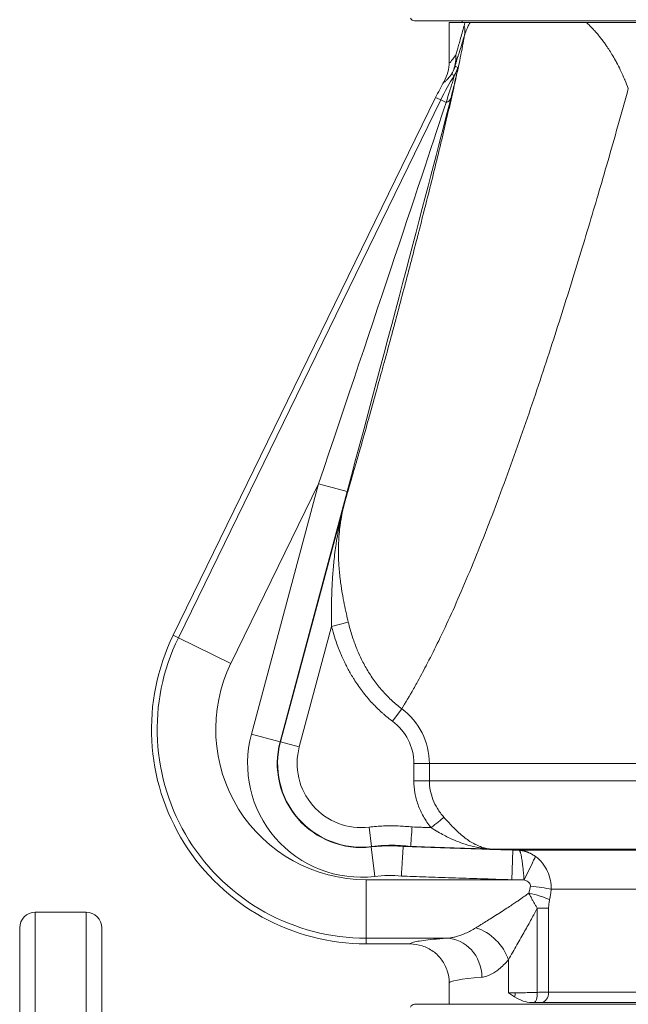
# Model space of a CAD drawing. Units: inches. Extents: x 15 to 220, y -56 to 272.
# Drawn here: x 63 to 67, y 27 to 33 of the extents above; entities that cross this region are included whole.
import ezdxf

# ---------------------------------------------------------------- set-up
doc = ezdxf.new("R2010")
doc.units = ezdxf.units.IN
doc.header["$MEASUREMENT"] = 0

# ---------------------------------------------------------------- blocks, each defined once
blk = doc.blocks.new('4_INCH_FCA2_FRONT')
at = {"color": 0, "linetype": 'Continuous', "lineweight": 0, "extrusion": (0, 1, -2.22045e-16)}
for p, q in [((0, 12.0725), (-2.4716, 12.0725)), ((-2.1487, 12.0625), (-2.25, 12.0625)), ((-2.25, 11.8083), (-2.25, 12.0625)), ((-2.167, 12.0725), (-2.167, 12.0625)), ((-2.2176, 11.7222), (-2.235, 11.73)), ((-4.0171, 8.137), (-2.3368, 11.5822)), ((-2.304, 11.5662), (-3.9843, 8.121)), ((-2.304, 11.5662), (-2.3368, 11.5822)), ((-2.2701, 11.5496), (-2.304, 11.5662)), ((-2.7642, 10.0648), (-2.7642, 10.0648)), ((-3.0869, 9.1061), (-3.6475, 7.9567)), ((-3.5163, 7.5035), (-3.0869, 9.1061)), ((-2.9034, 9.057), (-3.0869, 9.1061)), ((-3.3329, 7.4543), (-2.9034, 9.057)), ((-2.9212, 8.9813), (-3.3305, 7.4537)), ((-3.0032, 8.1926), (-2.8961, 8.2205)), ((-3.9843, 8.121), (-4.0171, 8.137)), ((-3.0032, 8.1926), (-3.2098, 7.4213)), ((-3.9843, 8.121), (-3.6475, 7.9567)), ((-2.6128, 7.5858), (-2.554, 7.6655)), ((-3.3329, 7.4543), (-3.5163, 7.5035)), ((-3.3305, 7.4537), (-3.3329, 7.4543)), ((-3.3305, 7.4537), (-3.2098, 7.4213)), ((-2.4762, 7.315), (-2.4762, 7.204)), ((-2.4762, 7.315), (-2.3772, 7.315)), ((-2.3772, 7.315), (2.7307, 7.315)), ((-2.3772, 7.315), (-2.3772, 7.204)), ((-2.4762, 7.204), (-2.3772, 7.204)), ((-2.3772, 7.204), (2.7723, 7.204)), ((-2.7471, 6.7833), (-2.7625, 6.9073)), ((-2.2097, 6.8208), (-2.2097, 6.8208)), ((-2.7496, 6.7805), (-2.7272, 6.592)), ((-2.5427, 6.7838), (-2.4995, 6.7838)), ((-1.9756, 6.7664), (2.5802, 6.7664)), ((-1.849, 6.5705), (-1.8431, 6.7603)), ((2.4047, 6.7591), (-1.803, 6.7591)), ((-2.7812, 6.5705), (-1.849, 6.5705)), ((-2.7812, 6.1957), (-2.7812, 6.5705)), ((-1.849, 6.5705), (-1.7703, 6.5689)), ((-0.6413, 6.5093), (-1.5974, 6.5093)), ((-1.6866, 5.8491), (-1.6866, 6.3889)), ((-1.6136, 5.8499), (-1.6136, 6.3889)), ((-4.9, 6.3625), (-4.9, 3.8625)), ((-4.575, 6.3625), (-4.9, 6.3625)), ((-4.575, 6.3625), (-4.575, 1.3625)), ((-5, 6.2625), (-5, 3.8625)), ((-4.475, 6.2625), (-4.475, 1.4625)), ((-2.7812, 6.1957), (-2.2674, 6.1957)), ((-2.7812, 6.1957), (-2.7812, 6.1593)), ((-2.5, 6.1593), (-2.7812, 6.1593)), ((-1.871, 6.0578), (-1.871, 5.8454)), ((-2.25, 5.9091), (-2.25, 5.7725)), ((-0.493, 5.8499), (-1.6136, 5.8499)), ((-2.4716, 5.7725), (0, 5.7725)), ((-1.7235, 5.7838), (-0.4817, 5.7838)), ((-0.5081, 5.785), (-1.6595, 5.785))]:
    blk.add_line(p, q, dxfattribs=at)
at = {"color": 0, "linetype": 'Continuous', "lineweight": 0, "extrusion": (0, -2.22045e-16, -1)}
for centre, radius, start, end in [((2.4716, 12.1025), 0.03, 270.00001, 335.43623), ((0.7639, 10.815), 1.75, 26, 29.76017), ((2.7812, 7.5343), 1.375, 270, 26), ((2.813, 7.315), 0.4358, 126.46631, 180), ((2.813, 7.315), 0.3367, 126.46624, 180), ((2.813, 7.315), 0.7281, 263.23608, 15), ((2.813, 7.315), 0.5382, 263.236, 15), ((4.9, 6.2625), 0.1, 0, 90), ((4.575, 6.2625), 0.1, 90, 180), ((2.4716, 5.7425), 0.03, 24.52172, 89.99999)]:
    blk.add_arc(centre, radius, start, end, dxfattribs=at)
at = {"color": 0, "linetype": 'Continuous', "lineweight": 0}
for centre, radius, start, end in [((-0.7639, 10.815), 1.7135, 148.03465, 154), ((-2.7812, 7.5343), 1.3385, 154, 270), ((-2.7812, 7.5343), 0.9638, 154, 270), ((-2.813, 7.315), 0.5358, 165, 277.06426), ((-2.813, 7.315), 0.4108, 165, 277.0643)]:
    blk.add_arc(centre, radius, start, end, dxfattribs=at)
at = {"color": 0, "linetype": 'Continuous', "lineweight": 0, "extrusion": (1.2326e-32, -2.22045e-16, -1)}
blk.add_ellipse((-2.148, 12.0495), major_axis=(-0.0158, -0.0553), ratio=0.07514, start_param=1.426401, end_param=1.787084, dxfattribs=at)
at = {"color": 0, "linetype": 'Continuous', "lineweight": 0}
for centre, major_axis, ratio, start_param, end_param in [((-2.3938, 12.0427), (0.2392, -0.0728), 0.695305, 0.048578, 0.41279), ((-2.5002, 11.8086), (-0.0616, 0.2432), 0.997466, -2.339442, -1.819365), ((-2.3962, 11.8303), (0.0756, 0.1743), 0.999377, -1.718003, -1.423572), ((-3.1322, 9.0133), (-0.9381, -2.7783), 0.004509, 1.605743, 2.722666), ((-2.9488, 8.9641), (-0.7675, -2.8617), 0.006655, 1.605057, 2.721939), ((-2.3662, 6.9042), (0.0972, 0.0785), 0.000027, -1.570787, -0.559746), ((-2.7417, 6.7837), (-0.00818, -0.00492), 0.300649, -1.042389, -0.496177), ((-1.7703, 6.5681), (0.0782, 0.1621), 0.001879, 0.370541, 1.566896), ((-2.6291, 5.83), (-0.7902, 0.0369), 0.970281, -1.617671, -1.401158), ((-1.7302, 6.5093), (-0.1791, 0.0181), 0.109694, -2.395107, -1.55971), ((-1.7406, 6.4431), (-0.1761, 0.0375), 0.224793, -2.383246, -1.523044), ((-2.0789, 6.0578), (-0.1805, 0.173), 0.719455, -2.214744, -0.967161), ((-2.2674, 5.9459), (-0.0187, 0.2493), 0.906506, -1.63883, -0.083076), ((-1.5601, 5.8641), (0.374, 0.0155), 0.027643, -2.553326, -2.368524), ((-1.874, 5.8458), (-0.0007, 0.065), 0.715532, -1.989416, -1.578792), ((-1.7087, 5.8491), (0.0018, -0.065), 0.339724, 0.036139, 1.561416), ((-1.662, 5.8499), (0, -0.065), 0.745315, 0.05236, 1.570796), ((-1.7147, 5.784), (-0.019, -0.0005), 0.001417, 1.089161, 2.039479)]:
    blk.add_ellipse(centre, major_axis=major_axis, ratio=ratio, start_param=start_param, end_param=end_param, dxfattribs=at)
at = {"color": 0, "linetype": 'Continuous', "lineweight": 0, "extrusion": (0, -2.22045e-16, -1)}
for centre, major_axis, ratio, start_param, end_param in [((-2.3787, 11.8227), (-0.0757, -0.1743), 0.999377, -1.718756, -1.42284), ((-1.7477, 6.3889), (-0.18, 0), 0.000018, -2.411988, -1.917719), ((0, 5.9091), (-2.25, 0), 0.038801, 0, 0.434796)]:
    blk.add_ellipse(centre, major_axis=major_axis, ratio=ratio, start_param=start_param, end_param=end_param, dxfattribs=at)
at = {"color": 0, "linetype": 'Continuous', "lineweight": 0, "extrusion": (-1.2326e-32, -2.22045e-16, -1)}
blk.add_ellipse((-2.4235, 11.6245), major_axis=(0.1842, -0.0465), ratio=0.387683, start_param=0.03788, end_param=0.495772, dxfattribs=at)
at = {"color": 0, "linetype": 'Continuous', "lineweight": 0}
for points, knots in [([(-2.1525, 11.978), (-2.1504, 11.9848), (-2.1481, 11.9917), (-2.1455, 11.9987), (-2.145, 12.0002), (-2.1445, 12.0016), (-2.1439, 12.0031), (-2.1419, 12.0086), (-2.1397, 12.0142), (-2.1373, 12.0198), (-2.1361, 12.0228), (-2.1348, 12.0258), (-2.1334, 12.0287), (-2.1316, 12.0329), (-2.1296, 12.037), (-2.1276, 12.0411), (-2.1254, 12.0456), (-2.1231, 12.0501), (-2.1207, 12.0546), (-2.1193, 12.0573), (-2.1178, 12.0599), (-2.1163, 12.0625)], [0.0000018, 0.0000018, 0.0000018, 0.0000018, 0.25, 0.25, 0.25, 0.3025873, 0.3025873, 0.3025873, 0.5, 0.5, 0.5, 0.6050581, 0.6050581, 0.6050581, 0.75, 0.75, 0.75, 0.9078283, 0.9078283, 0.9078283, 0.9999999, 0.9999999, 0.9999999, 0.9999999]), ([(-2.1163, 12.0625), (-2.119, 12.0625), (-2.1228, 12.0625), (-2.1333, 12.0625), (-2.14, 12.0625), (-2.1487, 12.0625)], [0.000001, 0.000001, 0.000001, 0.000001, 0.219838, 0.219838, 0.4422067, 0.4422067, 0.4422067, 0.4422067]), ([(-1.3718, 12.0625), (-1.4282, 12.0625), (-1.483, 12.0625), (-1.5905, 12.0625), (-1.6419, 12.0625), (-1.7697, 12.0625), (-1.8473, 12.0625), (-1.9839, 12.0625), (-2.0301, 12.0625), (-2.0885, 12.0625), (-2.1052, 12.0625), (-2.1163, 12.0625)], [-4.224021, -4.224021, -4.224021, -4.224021, -3.647354, -3.647354, -3.040831, -3.040831, -2.014304, -2.014304, -0.934658, -0.934658, -0.000001, -0.000001, -0.000001, -0.000001]), ([(-0.6451, 12.0625), (-0.7639, 12.0625), (-0.8663, 12.0625), (-1.1406, 12.0625), (-1.268, 12.0625), (-1.3718, 12.0625)], [0.000008, 0.000008, 0.000008, 0.000008, 0.922428, 0.922428, 2.008868, 2.008868, 2.008868, 2.008868]), ([(-1.3718, 12.0625), (-1.368, 12.059), (-1.3641, 12.0554), (-1.3603, 12.0517), (-1.3526, 12.0442), (-1.3448, 12.0365), (-1.3372, 12.0285), (-1.3325, 12.0236), (-1.3278, 12.0187), (-1.3232, 12.0136), (-1.3165, 12.0063), (-1.3099, 11.9989), (-1.3034, 11.9912), (-1.2979, 11.9848), (-1.2925, 11.9782), (-1.287, 11.9714), (-1.2815, 11.9646), (-1.276, 11.9575), (-1.2706, 11.9504), (-1.2644, 11.9421), (-1.2582, 11.9337), (-1.252, 11.9251), (-1.2476, 11.9188), (-1.2432, 11.9124), (-1.2388, 11.9059), (-1.2318, 11.8957), (-1.225, 11.8851), (-1.2182, 11.8743), (-1.2148, 11.8688), (-1.2114, 11.8633), (-1.208, 11.8576), (-1.2004, 11.8451), (-1.193, 11.8321), (-1.1857, 11.8189), (-1.1832, 11.8144), (-1.1808, 11.8099), (-1.1783, 11.8054), (-1.1703, 11.7904), (-1.1625, 11.775), (-1.155, 11.7595), (-1.1535, 11.7564), (-1.152, 11.7533), (-1.1505, 11.7502), (-1.1425, 11.7332), (-1.1348, 11.7162), (-1.1276, 11.6993), (-1.1269, 11.6977), (-1.1263, 11.6962), (-1.1256, 11.6946), (-1.1178, 11.6761), (-1.1104, 11.6576), (-1.1034, 11.6391)], [0, 0, 0, 0, 0.0364405, 0.0364405, 0.0364405, 0.1111111, 0.1111111, 0.1111111, 0.1568583, 0.1568583, 0.1568583, 0.2222222, 0.2222222, 0.2222222, 0.2772997, 0.2772997, 0.2772997, 0.3333333, 0.3333333, 0.3333333, 0.39777, 0.39777, 0.39777, 0.4444444, 0.4444444, 0.4444444, 0.5181503, 0.5181503, 0.5181503, 0.5555556, 0.5555556, 0.5555556, 0.638651, 0.638651, 0.638651, 0.6666667, 0.6666667, 0.6666667, 0.759218, 0.759218, 0.759218, 0.7777778, 0.7777778, 0.7777778, 0.8795503, 0.8795503, 0.8795503, 0.8888889, 0.8888889, 0.8888889, 1, 1, 1, 1]), ([(-2.2075, 11.8548), (-2.2049, 11.8633), (-2.2022, 11.8726), (-2.1993, 11.8825), (-2.1965, 11.8925), (-2.1934, 11.9032), (-2.1901, 11.9147), (-2.1868, 11.9262), (-2.1834, 11.9385), (-2.1796, 11.9517), (-2.1759, 11.9649), (-2.172, 11.979), (-2.1678, 11.9942), (-2.1636, 12.0093), (-2.1591, 12.0255), (-2.1544, 12.0427)], [0, 0, 0, 0, 0.2, 0.2, 0.2, 0.4, 0.4, 0.4, 0.6, 0.6, 0.6, 0.8, 0.8, 0.8, 1, 1, 1, 1]), ([(-2.9212, 8.9813), (-2.9168, 8.9961), (-2.9125, 9.0109), (-2.9081, 9.0259), (-2.8938, 9.0746), (-2.8794, 9.1243), (-2.8648, 9.175), (-2.858, 9.1986), (-2.8512, 9.2223), (-2.8443, 9.2463), (-2.8358, 9.276), (-2.8272, 9.3061), (-2.8186, 9.3365), (-2.8027, 9.3925), (-2.7866, 9.4495), (-2.7704, 9.5072), (-2.7683, 9.5149), (-2.7661, 9.5225), (-2.764, 9.5302), (-2.7498, 9.5809), (-2.7356, 9.6321), (-2.7213, 9.6838), (-2.7082, 9.731), (-2.6951, 9.7786), (-2.6821, 9.8264), (-2.6788, 9.8383), (-2.6755, 9.8503), (-2.6722, 9.8623), (-2.6562, 9.9209), (-2.6403, 9.9798), (-2.6244, 10.0388), (-2.6163, 10.0686), (-2.6083, 10.0984), (-2.6003, 10.1282), (-2.5931, 10.1553), (-2.5858, 10.1824), (-2.5786, 10.2094), (-2.564, 10.2644), (-2.5494, 10.3193), (-2.5351, 10.3738), (-2.5302, 10.3922), (-2.5254, 10.4105), (-2.5206, 10.4288), (-2.5111, 10.4652), (-2.5016, 10.5015), (-2.4922, 10.5375), (-2.4781, 10.5919), (-2.4642, 10.6458), (-2.4505, 10.6989), (-2.4486, 10.7065), (-2.4466, 10.7141), (-2.4447, 10.7216), (-2.4337, 10.7646), (-2.4229, 10.8071), (-2.4122, 10.849), (-2.3993, 10.9003), (-2.3866, 10.9507), (-2.3742, 11.0001), (-2.3741, 11.0008), (-2.3739, 11.0014), (-2.3738, 11.002), (-2.3596, 11.0589), (-2.3459, 11.1143), (-2.3327, 11.1682), (-2.3252, 11.1987), (-2.3179, 11.2287), (-2.3108, 11.2581), (-2.304, 11.2861), (-2.2974, 11.3136), (-2.2909, 11.3406), (-2.2786, 11.3924), (-2.2668, 11.4423), (-2.2558, 11.4898), (-2.2543, 11.4962), (-2.2528, 11.5025), (-2.2513, 11.5088), (-2.2391, 11.5618), (-2.2277, 11.6118), (-2.2173, 11.6587), (-2.2149, 11.6692), (-2.2126, 11.6797), (-2.2104, 11.6899), (-2.2034, 11.7217), (-2.1969, 11.7519), (-2.1909, 11.7803), (-2.1854, 11.8064), (-2.1803, 11.8311), (-2.1757, 11.8541), (-2.1743, 11.861), (-2.1729, 11.8678), (-2.1716, 11.8744), (-2.1664, 11.9011), (-2.1617, 11.9255), (-2.1578, 11.9476), (-2.1559, 11.9583), (-2.1541, 11.9684), (-2.1525, 11.978)], [0, 0, 0, 0, 0.0144504, 0.0144504, 0.0144504, 0.0615108, 0.0615108, 0.0615108, 0.0833333, 0.0833333, 0.0833333, 0.1103421, 0.1103421, 0.1103421, 0.1600976, 0.1600976, 0.1600976, 0.1666667, 0.1666667, 0.1666667, 0.2101928, 0.2101928, 0.2101928, 0.25, 0.25, 0.25, 0.2599568, 0.2599568, 0.2599568, 0.308694, 0.308694, 0.308694, 0.3333333, 0.3333333, 0.3333333, 0.3557439, 0.3557439, 0.3557439, 0.4013199, 0.4013199, 0.4013199, 0.4166667, 0.4166667, 0.4166667, 0.4472517, 0.4472517, 0.4472517, 0.4934189, 0.4934189, 0.4934189, 0.5, 0.5, 0.5, 0.5374764, 0.5374764, 0.5374764, 0.5833333, 0.5833333, 0.5833333, 0.5839313, 0.5839313, 0.5839313, 0.6367372, 0.6367372, 0.6367372, 0.6666667, 0.6666667, 0.6666667, 0.6951715, 0.6951715, 0.6951715, 0.75, 0.75, 0.75, 0.7573761, 0.7573761, 0.7573761, 0.8193372, 0.8193372, 0.8193372, 0.8333333, 0.8333333, 0.8333333, 0.8767337, 0.8767337, 0.8767337, 0.9166667, 0.9166667, 0.9166667, 0.928602, 0.928602, 0.928602, 0.9768265, 0.9768265, 0.9768265, 1, 1, 1, 1]), ([(-2.2119, 11.7887), (-2.2097, 11.7952), (-2.2075, 11.802), (-2.2052, 11.8092), (-2.2044, 11.8116), (-2.2036, 11.8141), (-2.2028, 11.8166), (-2.2, 11.8252), (-2.1971, 11.8343), (-2.1941, 11.844), (-2.1935, 11.8456), (-2.193, 11.8473), (-2.1925, 11.849), (-2.1889, 11.8601), (-2.1852, 11.872), (-2.1812, 11.8847), (-2.1811, 11.8852), (-2.1809, 11.8857), (-2.1807, 11.8862), (-2.1766, 11.8996), (-2.1722, 11.9138), (-2.1675, 11.929), (-2.1672, 11.9301), (-2.1668, 11.9312), (-2.1665, 11.9322), (-2.1621, 11.9466), (-2.1574, 11.9618), (-2.1525, 11.978)], [0, 0, 0, 0, 0.14938, 0.14938, 0.14938, 0.2, 0.2, 0.2, 0.370829, 0.370829, 0.370829, 0.4, 0.4, 0.4, 0.592335, 0.592335, 0.592335, 0.6, 0.6, 0.6, 0.8, 0.8, 0.8, 0.813826, 0.813826, 0.813826, 1, 1, 1, 1]), ([(-2.2075, 11.8548), (-2.2115, 11.8491), (-2.2151, 11.8439), (-2.2184, 11.8393), (-2.2217, 11.8347), (-2.2246, 11.8306), (-2.2273, 11.827), (-2.23, 11.8234), (-2.2324, 11.8202), (-2.2345, 11.8176), (-2.2367, 11.8149), (-2.2386, 11.8127), (-2.2402, 11.8108), (-2.2419, 11.809), (-2.2433, 11.8076), (-2.2445, 11.8066), (-2.2457, 11.8056), (-2.2468, 11.805), (-2.2476, 11.8048), (-2.2484, 11.8046), (-2.249, 11.8048), (-2.2494, 11.8054), (-2.2498, 11.8059), (-2.25, 11.8069), (-2.25, 11.8083)], [0, 0, 0, 0, 0.125, 0.125, 0.125, 0.25, 0.25, 0.25, 0.375, 0.375, 0.375, 0.5, 0.5, 0.5, 0.625, 0.625, 0.625, 0.75, 0.75, 0.75, 0.875, 0.875, 0.875, 1, 1, 1, 1]), ([(-2.2148, 11.7825), (-2.2127, 11.7903), (-2.2111, 11.7982), (-2.2099, 11.8062), (-2.2086, 11.8141), (-2.2078, 11.8222), (-2.2074, 11.8303), (-2.207, 11.8384), (-2.207, 11.8466), (-2.2075, 11.8548)], [0.0002028, 0.0002028, 0.0002028, 0.0002028, 0.3333333, 0.3333333, 0.3333333, 0.6666667, 0.6666667, 0.6666667, 1, 1, 1, 1]), ([(-2.2075, 11.8548), (-2.2067, 11.8473), (-2.2063, 11.8398), (-2.2064, 11.8324), (-2.2064, 11.8292), (-2.2065, 11.8259), (-2.2067, 11.8227), (-2.207, 11.8186), (-2.2073, 11.8145), (-2.2079, 11.8104), (-2.2087, 11.8039), (-2.2098, 11.7975), (-2.2113, 11.7912), (-2.2115, 11.7904), (-2.2117, 11.7896), (-2.2119, 11.7887)], [0, 0, 0, 0, 0.333333, 0.333333, 0.333333, 0.480468, 0.480468, 0.480468, 0.666667, 0.666667, 0.666667, 0.961038, 0.961038, 0.961038, 1, 1, 1, 1]), ([(-2.2401, 11.5753), (-2.2348, 11.5963), (-2.23, 11.6157), (-2.2256, 11.6336), (-2.2212, 11.6515), (-2.2172, 11.6679), (-2.2136, 11.6828), (-2.2101, 11.6976), (-2.207, 11.7108), (-2.2045, 11.7222), (-2.2019, 11.7336), (-2.1998, 11.7433), (-2.1983, 11.7509), (-2.1968, 11.7585), (-2.1958, 11.7642), (-2.1953, 11.7679), (-2.1948, 11.7716), (-2.1948, 11.7733), (-2.1953, 11.7735)], [0.0000011, 0.0000011, 0.0000011, 0.0000011, 0.1666667, 0.1666667, 0.1666667, 0.3333333, 0.3333333, 0.3333333, 0.5, 0.5, 0.5, 0.6666667, 0.6666667, 0.6666667, 0.8333333, 0.8333333, 0.8333333, 1, 1, 1, 1]), ([(-2.235, 11.73), (-2.2339, 11.7319), (-2.2318, 11.7359), (-2.2286, 11.7425), (-2.2256, 11.7496), (-2.2227, 11.7571), (-2.22, 11.765), (-2.2174, 11.7732), (-2.2156, 11.7794), (-2.2148, 11.7825)], [0.0000501, 0.0000501, 0.0000501, 0.0000501, 0.1428571, 0.2857143, 0.4285714, 0.5714286, 0.7142857, 0.8571429, 1, 1, 1, 1]), ([(-2.2148, 11.7825), (-2.2144, 11.7832), (-2.2137, 11.7845), (-2.2127, 11.7866), (-2.2121, 11.788), (-2.2119, 11.7887)], [0, 0, 0, 0, 0.3333333, 0.6666667, 1, 1, 1, 1]), ([(-2.2119, 11.7887), (-2.212, 11.788), (-2.2122, 11.7873), (-2.2123, 11.7867), (-2.2125, 11.7861), (-2.2126, 11.7856), (-2.2127, 11.7851), (-2.2128, 11.7846), (-2.2129, 11.7841), (-2.2129, 11.7837), (-2.213, 11.7833), (-2.213, 11.783), (-2.2131, 11.7827), (-2.2131, 11.7824), (-2.2131, 11.7821), (-2.2131, 11.7819), (-2.2131, 11.7817), (-2.213, 11.7815), (-2.213, 11.7814), (-2.2129, 11.7813), (-2.2129, 11.7812), (-2.2128, 11.7812)], [0, 0, 0, 0, 0.1428571, 0.1428571, 0.1428571, 0.2857143, 0.2857143, 0.2857143, 0.4285714, 0.4285714, 0.4285714, 0.5714286, 0.5714286, 0.5714286, 0.7142857, 0.7142857, 0.7142857, 0.8571429, 0.8571429, 0.8571429, 0.9999993, 0.9999993, 0.9999993, 0.9999993]), ([(-2.1953, 11.7735), (-2.1982, 11.7748), (-2.2011, 11.7761), (-2.204, 11.7774), (-2.207, 11.7786), (-2.2099, 11.7799), (-2.2128, 11.7812)], [0, 0, 0, 0, 0.5, 0.5, 0.5, 1, 1, 1, 1]), ([(-2.235, 11.73), (-2.2394, 11.7245), (-2.2434, 11.7195), (-2.247, 11.715), (-2.2507, 11.7106), (-2.2539, 11.7066), (-2.2569, 11.7031), (-2.2599, 11.6996), (-2.2625, 11.6966), (-2.2649, 11.6939), (-2.2673, 11.6913), (-2.2694, 11.6891), (-2.2713, 11.6873), (-2.2732, 11.6855), (-2.2748, 11.6841), (-2.2762, 11.6831), (-2.2776, 11.682), (-2.2788, 11.6814), (-2.2797, 11.6811), (-2.2807, 11.6808), (-2.2815, 11.6808), (-2.282, 11.6813), (-2.2826, 11.6817), (-2.2829, 11.6825), (-2.2831, 11.6837)], [0.0000073, 0.0000073, 0.0000073, 0.0000073, 0.125, 0.125, 0.125, 0.25, 0.25, 0.25, 0.375, 0.375, 0.375, 0.5, 0.5, 0.5, 0.625, 0.625, 0.625, 0.75, 0.75, 0.75, 0.875, 0.875, 0.875, 1, 1, 1, 1]), ([(-2.2701, 11.5497), (-2.2643, 11.5681), (-2.2589, 11.5852), (-2.254, 11.601), (-2.249, 11.6167), (-2.2445, 11.6311), (-2.2404, 11.644), (-2.2363, 11.6569), (-2.2327, 11.6684), (-2.2297, 11.6782), (-2.2266, 11.6881), (-2.2241, 11.6964), (-2.2222, 11.7029), (-2.2203, 11.7095), (-2.2189, 11.7143), (-2.2182, 11.7174), (-2.2174, 11.7206), (-2.2173, 11.722), (-2.2176, 11.7222)], [0, 0, 0, 0, 0.1666667, 0.1666667, 0.1666667, 0.3333333, 0.3333333, 0.3333333, 0.5, 0.5, 0.5, 0.6666667, 0.6666667, 0.6666667, 0.8333333, 0.8333333, 0.8333333, 0.999954, 0.999954, 0.999954, 0.999954]), ([(-1.1034, 11.6391), (-1.1254, 11.5589), (-1.1476, 11.4791), (-1.1696, 11.4009), (-1.1916, 11.3226), (-1.2135, 11.2457), (-1.2347, 11.1721), (-1.2559, 11.0985), (-1.2764, 11.0282), (-1.2967, 10.959), (-1.3171, 10.8898), (-1.3372, 10.8218), (-1.3583, 10.7516), (-1.3793, 10.6814), (-1.4013, 10.609), (-1.4239, 10.535), (-1.4466, 10.4611), (-1.47, 10.3855), (-1.4935, 10.3105), (-1.517, 10.2354), (-1.5406, 10.1608), (-1.5648, 10.0855), (-1.589, 10.0102), (-1.6137, 9.9342), (-1.6392, 9.8567), (-1.6648, 9.7791), (-1.6912, 9.7), (-1.7184, 9.62), (-1.7455, 9.5401), (-1.7734, 9.4594), (-1.8018, 9.3788), (-1.8301, 9.2982), (-1.859, 9.2177), (-1.8881, 9.1382), (-1.9172, 9.0586), (-1.9466, 8.98), (-1.976, 8.9031), (-2.0054, 8.8262), (-2.0349, 8.751), (-2.0642, 8.6783), (-2.0935, 8.6055), (-2.1226, 8.5352), (-2.1513, 8.4679), (-2.1799, 8.4006), (-2.2082, 8.3363), (-2.2358, 8.2754), (-2.2634, 8.2145), (-2.2904, 8.1569), (-2.3172, 8.1016), (-2.3409, 8.0525), (-2.3646, 8.0053), (-2.3884, 7.9592), (-2.3914, 7.9534), (-2.3945, 7.9476), (-2.3975, 7.9418), (-2.4176, 7.9033), (-2.4379, 7.8656), (-2.4578, 7.8298), (-2.4645, 7.8176), (-2.4712, 7.8056), (-2.4779, 7.7939), (-2.5041, 7.7476), (-2.5294, 7.7051), (-2.554, 7.6655)], [0.0000003, 0.0000003, 0.0000003, 0.0000003, 0.0526316, 0.0526316, 0.0526316, 0.1052632, 0.1052632, 0.1052632, 0.1578947, 0.1578947, 0.1578947, 0.2105263, 0.2105263, 0.2105263, 0.2631579, 0.2631579, 0.2631579, 0.3157895, 0.3157895, 0.3157895, 0.3684211, 0.3684211, 0.3684211, 0.4210526, 0.4210526, 0.4210526, 0.4736842, 0.4736842, 0.4736842, 0.5263158, 0.5263158, 0.5263158, 0.5789474, 0.5789474, 0.5789474, 0.6315789, 0.6315789, 0.6315789, 0.6842105, 0.6842105, 0.6842105, 0.7368421, 0.7368421, 0.7368421, 0.7894737, 0.7894737, 0.7894737, 0.8421053, 0.8421053, 0.8421053, 0.8888238, 0.8888238, 0.8888238, 0.8947368, 0.8947368, 0.8947368, 0.9340262, 0.9340262, 0.9340262, 0.9473684, 0.9473684, 0.9473684, 1, 1, 1, 1]), ([(-2.9212, 8.9813), (-2.9316, 8.9413), (-2.9412, 8.9001), (-2.9501, 8.8572), (-2.9506, 8.8547), (-2.9511, 8.8522), (-2.9516, 8.8497), (-2.9598, 8.8091), (-2.9673, 8.7671), (-2.9735, 8.7253), (-2.9743, 8.7202), (-2.975, 8.7151), (-2.9758, 8.7099), (-2.9814, 8.6708), (-2.9859, 8.6322), (-2.9895, 8.5955), (-2.9903, 8.5882), (-2.9909, 8.5809), (-2.9916, 8.5737), (-2.9946, 8.5402), (-2.9968, 8.5082), (-2.9985, 8.4778), (-2.999, 8.4691), (-2.9995, 8.4605), (-2.9999, 8.452), (-3.0012, 8.4246), (-3.0021, 8.3984), (-3.0027, 8.3731), (-3.0029, 8.3634), (-3.0031, 8.3538), (-3.0033, 8.3444), (-3.0036, 8.3216), (-3.0038, 8.2997), (-3.0038, 8.2784), (-3.0038, 8.2678), (-3.0038, 8.2574), (-3.0037, 8.2472), (-3.0036, 8.2284), (-3.0034, 8.2102), (-3.0032, 8.1926)], [0, 0, 0, 0, 0.1428571, 0.1428571, 0.1428571, 0.1511639, 0.1511639, 0.1511639, 0.2857143, 0.2857143, 0.2857143, 0.3022649, 0.3022649, 0.3022649, 0.4285714, 0.4285714, 0.4285714, 0.4537652, 0.4537652, 0.4537652, 0.5714286, 0.5714286, 0.5714286, 0.6050987, 0.6050987, 0.6050987, 0.7142857, 0.7142857, 0.7142857, 0.75613, 0.75613, 0.75613, 0.8571429, 0.8571429, 0.8571429, 0.9073952, 0.9073952, 0.9073952, 0.9999998, 0.9999998, 0.9999998, 0.9999998]), ([(-2.9212, 8.9813), (-2.9307, 8.9436), (-2.9388, 8.9047), (-2.945, 8.8641), (-2.9454, 8.8617), (-2.9457, 8.8594), (-2.9461, 8.857), (-2.9518, 8.8185), (-2.9557, 8.7785), (-2.9576, 8.7387), (-2.9579, 8.7338), (-2.9581, 8.7289), (-2.9583, 8.724), (-2.9597, 8.6866), (-2.9594, 8.6496), (-2.9578, 8.6142), (-2.9575, 8.6071), (-2.9571, 8.6001), (-2.9567, 8.5932), (-2.9548, 8.5608), (-2.9519, 8.5298), (-2.9484, 8.5003), (-2.9474, 8.4918), (-2.9463, 8.4835), (-2.9452, 8.4752), (-2.9416, 8.4485), (-2.9376, 8.4229), (-2.9333, 8.3981), (-2.9317, 8.3886), (-2.93, 8.3793), (-2.9283, 8.37), (-2.9241, 8.3477), (-2.9197, 8.3261), (-2.9153, 8.3052), (-2.9131, 8.2948), (-2.9108, 8.2845), (-2.9086, 8.2745), (-2.9044, 8.2559), (-2.9002, 8.2379), (-2.8961, 8.2205)], [0, 0, 0, 0, 0.142857, 0.142857, 0.142857, 0.151164, 0.151164, 0.151164, 0.285714, 0.285714, 0.285714, 0.302268, 0.302268, 0.302268, 0.428571, 0.428571, 0.428571, 0.453764, 0.453764, 0.453764, 0.571429, 0.571429, 0.571429, 0.605098, 0.605098, 0.605098, 0.714286, 0.714286, 0.714286, 0.756129, 0.756129, 0.756129, 0.857143, 0.857143, 0.857143, 0.907396, 0.907396, 0.907396, 1, 1, 1, 1]), ([(-2.8961, 8.2205), (-2.8887, 8.1896), (-2.8805, 8.1603), (-2.8716, 8.1327), (-2.8628, 8.1052), (-2.8535, 8.0794), (-2.8435, 8.0547), (-2.8412, 8.049), (-2.8389, 8.0433), (-2.8365, 8.0377), (-2.8286, 8.019), (-2.8203, 8.0007), (-2.8111, 7.9823), (-2.7993, 7.9582), (-2.786, 7.9338), (-2.7715, 7.9097), (-2.7569, 7.8855), (-2.7411, 7.8617), (-2.7241, 7.8387), (-2.7072, 7.8158), (-2.6892, 7.7936), (-2.671, 7.7733), (-2.6528, 7.753), (-2.6345, 7.7344), (-2.6151, 7.7166), (-2.5957, 7.6987), (-2.5752, 7.6815), (-2.554, 7.6655)], [0, 0, 0, 0, 0.125, 0.125, 0.125, 0.25, 0.25, 0.25, 0.2789559, 0.2789559, 0.2789559, 0.375, 0.375, 0.375, 0.5, 0.5, 0.5, 0.625, 0.625, 0.625, 0.75, 0.75, 0.75, 0.875, 0.875, 0.875, 0.9999992, 0.9999992, 0.9999992, 0.9999992]), ([(-3.0032, 8.1926), (-2.9999, 8.1802), (-2.9965, 8.168), (-2.9931, 8.156), (-2.9872, 8.1358), (-2.981, 8.1162), (-2.9746, 8.0975), (-2.9693, 8.0821), (-2.9639, 8.0672), (-2.9583, 8.0527), (-2.953, 8.0391), (-2.9476, 8.0258), (-2.9421, 8.0127), (-2.9347, 7.9955), (-2.9271, 7.9787), (-2.919, 7.9619), (-2.9144, 7.9525), (-2.9097, 7.9431), (-2.9048, 7.9337), (-2.8941, 7.9131), (-2.8826, 7.8923), (-2.8701, 7.8716), (-2.8666, 7.8658), (-2.8631, 7.8601), (-2.8595, 7.8544), (-2.8442, 7.8301), (-2.8277, 7.8061), (-2.8102, 7.7827), (-2.8087, 7.7807), (-2.8071, 7.7787), (-2.8056, 7.7767), (-2.7863, 7.7514), (-2.7658, 7.7271), (-2.7452, 7.7047), (-2.7441, 7.7035), (-2.7429, 7.7022), (-2.7418, 7.701), (-2.7223, 7.6801), (-2.7027, 7.6608), (-2.6819, 7.6422), (-2.6777, 7.6385), (-2.6735, 7.6347), (-2.6692, 7.631), (-2.6511, 7.6153), (-2.6322, 7.6002), (-2.6128, 7.5858)], [0, 0, 0, 0, 0.0465071, 0.0465071, 0.0465071, 0.125, 0.125, 0.125, 0.1893573, 0.1893573, 0.1893573, 0.25, 0.25, 0.25, 0.3300859, 0.3300859, 0.3300859, 0.375, 0.375, 0.375, 0.4728543, 0.4728543, 0.4728543, 0.5, 0.5, 0.5, 0.61498, 0.61498, 0.61498, 0.625, 0.625, 0.625, 0.75, 0.75, 0.75, 0.756934, 0.756934, 0.756934, 0.875, 0.875, 0.875, 0.8990294, 0.8990294, 0.8990294, 1, 1, 1, 1]), ([(-2.4762, 7.204), (-2.4762, 7.1783), (-2.4718, 7.1271), (-2.4518, 7.0507), (-2.4175, 6.9755), (-2.3851, 6.9276), (-2.3662, 6.9042)], [0, 0, 0, 0, 0.25, 0.5, 0.75, 0.99998, 0.99998, 0.99998, 0.99998]), ([(-2.3772, 7.204), (-2.3772, 7.1841), (-2.3734, 7.144), (-2.3564, 7.0847), (-2.3276, 7.0265), (-2.2999, 6.9889), (-2.2838, 6.9708)], [0, 0, 0, 0, 0.25, 0.5, 0.75, 0.9999989, 0.9999989, 0.9999989, 0.9999989]), ([(-2.2838, 6.9708), (-2.2667, 6.9514), (-2.249, 6.9318), (-2.2305, 6.9126), (-2.212, 6.8935), (-2.1927, 6.8749), (-2.1725, 6.8577), (-2.1524, 6.8405), (-2.1314, 6.8247), (-2.1095, 6.8113), (-2.0876, 6.7979), (-2.0646, 6.7869), (-2.0422, 6.7794), (-2.0197, 6.7718), (-1.9976, 6.7676), (-1.9756, 6.7664)], [0, 0, 0, 0, 0.2, 0.2, 0.2, 0.4, 0.4, 0.4, 0.6, 0.6, 0.6, 0.8, 0.8, 0.8, 1, 1, 1, 1]), ([(-2.7625, 6.9073), (-2.7317, 6.9111), (-2.6704, 6.9163), (-2.5753, 6.9164), (-2.5165, 6.9117), (-2.4876, 6.9084)], [0.0000001, 0.0000001, 0.0000001, 0.0000001, 0.3333333, 0.6666667, 1, 1, 1, 1]), ([(-2.4971, 6.7841), (-2.497, 6.7853), (-2.4966, 6.7895), (-2.4961, 6.7962), (-2.4956, 6.803), (-2.4949, 6.8124), (-2.494, 6.8238), (-2.4931, 6.8352), (-2.4921, 6.8486), (-2.491, 6.863), (-2.4899, 6.8774), (-2.4888, 6.8929), (-2.4876, 6.9084)], [0, 0, 0, 0, 0.25, 0.25, 0.25, 0.5, 0.5, 0.5, 0.75, 0.75, 0.75, 1, 1, 1, 1]), ([(-2.3662, 6.9042), (-2.3744, 6.9045), (-2.3826, 6.9048), (-2.3908, 6.9051), (-2.4028, 6.9055), (-2.4148, 6.9059), (-2.4269, 6.9063), (-2.4471, 6.907), (-2.4673, 6.9077), (-2.4876, 6.9084)], [0.0000454, 0.0000454, 0.0000454, 0.0000454, 0.2025629, 0.2025629, 0.2025629, 0.5, 0.5, 0.5, 1, 1, 1, 1]), ([(-2.3662, 6.9042), (-2.3589, 6.8997), (-2.3515, 6.8951), (-2.3438, 6.8905), (-2.3301, 6.8822), (-2.3159, 6.8739), (-2.3012, 6.8657), (-2.2893, 6.8591), (-2.2772, 6.8526), (-2.2647, 6.8463), (-2.253, 6.8404), (-2.2411, 6.8347), (-2.2288, 6.8291), (-2.2116, 6.8214), (-2.1938, 6.814), (-2.1754, 6.8073), (-2.1666, 6.804), (-2.1576, 6.801), (-2.1485, 6.798), (-2.1248, 6.7904), (-2.1002, 6.7838), (-2.0756, 6.7788), (-2.071, 6.7778), (-2.0664, 6.7769), (-2.0618, 6.7761), (-2.0327, 6.7708), (-2.0042, 6.7676), (-1.9756, 6.7664)], [0, 0, 0, 0, 0.0712976, 0.0712976, 0.0712976, 0.2, 0.2, 0.2, 0.3034781, 0.3034781, 0.3034781, 0.4, 0.4, 0.4, 0.5352253, 0.5352253, 0.5352253, 0.6, 0.6, 0.6, 0.7682506, 0.7682506, 0.7682506, 0.8, 0.8, 0.8, 1, 1, 1, 1]), ([(-2.5445, 6.7836), (-2.5673, 6.7856), (-2.5901, 6.7868), (-2.6129, 6.7873), (-2.6357, 6.7877), (-2.6585, 6.7873), (-2.6813, 6.7862), (-2.7042, 6.7851), (-2.7269, 6.7832), (-2.7496, 6.7805)], [0, 0, 0, 0, 0.3333333, 0.3333333, 0.3333333, 0.6666667, 0.6666667, 0.6666667, 0.9999965, 0.9999965, 0.9999965, 0.9999965]), ([(-2.7471, 6.7833), (-2.7192, 6.7868), (-2.6913, 6.7891), (-2.6629, 6.7903), (-2.6603, 6.7904), (-2.6578, 6.7905), (-2.6553, 6.7906), (-2.6293, 6.7915), (-2.6031, 6.7914), (-2.5778, 6.7904), (-2.5721, 6.7902), (-2.5665, 6.7899), (-2.561, 6.7896), (-2.5391, 6.7884), (-2.5179, 6.7865), (-2.4971, 6.7841)], [0.0000007, 0.0000007, 0.0000007, 0.0000007, 0.3333333, 0.3333333, 0.3333333, 0.3629152, 0.3629152, 0.3629152, 0.6666667, 0.6666667, 0.6666667, 0.7342406, 0.7342406, 0.7342406, 1, 1, 1, 1]), ([(-2.5445, 6.7836), (-2.5446, 6.7826), (-2.5448, 6.7786), (-2.5453, 6.7719), (-2.5457, 6.7652), (-2.5462, 6.7558), (-2.547, 6.744), (-2.5477, 6.7322), (-2.5486, 6.7182), (-2.5495, 6.7024), (-2.5505, 6.6866), (-2.5516, 6.6692), (-2.5527, 6.6509), (-2.5539, 6.6326), (-2.5551, 6.6134), (-2.5563, 6.5942)], [0, 0, 0, 0, 0.2, 0.2, 0.2, 0.4, 0.4, 0.4, 0.6, 0.6, 0.6, 0.8, 0.8, 0.8, 1, 1, 1, 1]), ([(-2.5427, 6.7838), (-2.4934, 6.782), (-2.4419, 6.7802), (-2.3884, 6.7784), (-2.3349, 6.7765), (-2.2795, 6.7746), (-2.2216, 6.7727), (-2.1638, 6.7707), (-2.1035, 6.7687), (-2.0404, 6.7667), (-1.9773, 6.7646), (-1.9114, 6.7625), (-1.8431, 6.7603)], [0, 0, 0, 0, 0.25, 0.25, 0.25, 0.5, 0.5, 0.5, 0.75, 0.75, 0.75, 1, 1, 1, 1]), ([(-2.4995, 6.7838), (-2.4989, 6.7838), (-2.4981, 6.7838), (-2.4972, 6.7839), (-2.4971, 6.784), (-2.4971, 6.7841)], [0.0000013, 0.0000013, 0.0000013, 0.0000013, 0.3333333, 0.6666667, 1, 1, 1, 1]), ([(-1.9756, 6.7664), (-1.9875, 6.7667), (-1.9994, 6.7671), (-2.0113, 6.7675), (-2.0583, 6.769), (-2.1051, 6.7705), (-2.1515, 6.772), (-2.1689, 6.7726), (-2.1864, 6.7732), (-2.2037, 6.7738), (-2.2442, 6.7751), (-2.2846, 6.7764), (-2.3251, 6.7778), (-2.3483, 6.7786), (-2.3717, 6.7794), (-2.395, 6.7802), (-2.4298, 6.7814), (-2.4646, 6.7826), (-2.4995, 6.7838)], [0, 0, 0, 0, 0.067475, 0.067475, 0.067475, 0.3333333, 0.3333333, 0.3333333, 0.4334527, 0.4334527, 0.4334527, 0.6666667, 0.6666667, 0.6666667, 0.8006113, 0.8006113, 0.8006113, 1, 1, 1, 1]), ([(-1.8431, 6.7603), (-1.8386, 6.7602), (-1.8341, 6.7601), (-1.8297, 6.7599), (-1.8252, 6.7598), (-1.8208, 6.7596), (-1.8163, 6.7595), (-1.8119, 6.7594), (-1.8075, 6.7592), (-1.803, 6.7591)], [0, 0, 0, 0, 0.3333333, 0.3333333, 0.3333333, 0.6666667, 0.6666667, 0.6666667, 0.9999999, 0.9999999, 0.9999999, 0.9999999]), ([(-1.7703, 6.5689), (-1.7716, 6.5832), (-1.7728, 6.5967), (-1.7739, 6.6091), (-1.7751, 6.6215), (-1.7763, 6.6327), (-1.7774, 6.643), (-1.7785, 6.6532), (-1.7795, 6.6625), (-1.7806, 6.6709), (-1.7816, 6.6793), (-1.7826, 6.6868), (-1.7836, 6.6936), (-1.7846, 6.7004), (-1.7855, 6.7064), (-1.7864, 6.7117), (-1.7873, 6.717), (-1.7882, 6.7216), (-1.7891, 6.7257), (-1.7899, 6.7298), (-1.7908, 6.7334), (-1.7916, 6.7365), (-1.7924, 6.7396), (-1.7931, 6.7423), (-1.7939, 6.7446), (-1.7947, 6.747), (-1.7954, 6.749), (-1.7962, 6.7507), (-1.7969, 6.7524), (-1.7977, 6.7538), (-1.7984, 6.755), (-1.7992, 6.7562), (-1.7999, 6.7571), (-1.8007, 6.7578), (-1.8014, 6.7585), (-1.8022, 6.7589), (-1.803, 6.7591)], [0, 0, 0, 0, 0.083333, 0.083333, 0.083333, 0.166667, 0.166667, 0.166667, 0.25, 0.25, 0.25, 0.333333, 0.333333, 0.333333, 0.416667, 0.416667, 0.416667, 0.5, 0.5, 0.5, 0.583333, 0.583333, 0.583333, 0.666667, 0.666667, 0.666667, 0.75, 0.75, 0.75, 0.833333, 0.833333, 0.833333, 0.916667, 0.916667, 0.916667, 1, 1, 1, 1]), ([(-1.6976, 6.7193), (-1.6991, 6.7204), (-1.7006, 6.7214), (-1.702, 6.7224), (-1.7045, 6.7241), (-1.707, 6.7258), (-1.7094, 6.7273), (-1.7111, 6.7284), (-1.7128, 6.7294), (-1.7144, 6.7304), (-1.7166, 6.7317), (-1.7187, 6.733), (-1.7208, 6.7342), (-1.7226, 6.7352), (-1.7244, 6.7362), (-1.7261, 6.7371), (-1.728, 6.7381), (-1.7298, 6.739), (-1.7315, 6.7399), (-1.7334, 6.7408), (-1.7353, 6.7417), (-1.7371, 6.7425), (-1.7386, 6.7432), (-1.7402, 6.7439), (-1.7416, 6.7445), (-1.7436, 6.7454), (-1.7455, 6.7461), (-1.7474, 6.7469), (-1.7486, 6.7474), (-1.7499, 6.7478), (-1.7511, 6.7483), (-1.753, 6.749), (-1.755, 6.7497), (-1.7568, 6.7503), (-1.7578, 6.7506), (-1.7588, 6.7509), (-1.7597, 6.7512), (-1.7617, 6.7519), (-1.7637, 6.7524), (-1.7655, 6.753), (-1.7663, 6.7532), (-1.767, 6.7534), (-1.7678, 6.7536), (-1.7697, 6.7541), (-1.7717, 6.7546), (-1.7736, 6.755), (-1.7741, 6.7551), (-1.7747, 6.7552), (-1.7752, 6.7554), (-1.7773, 6.7558), (-1.7792, 6.7562), (-1.7811, 6.7565), (-1.7815, 6.7566), (-1.7819, 6.7567), (-1.7823, 6.7568), (-1.7844, 6.7571), (-1.7864, 6.7574), (-1.7884, 6.7577), (-1.7887, 6.7578), (-1.789, 6.7578), (-1.7892, 6.7578), (-1.7914, 6.7581), (-1.7935, 6.7583), (-1.7957, 6.7586), (-1.7958, 6.7586), (-1.7959, 6.7586), (-1.7961, 6.7586), (-1.7983, 6.7588), (-1.8007, 6.759), (-1.803, 6.7591)], [0.0000013, 0.0000013, 0.0000013, 0.0000013, 0.0309169, 0.0309169, 0.0309169, 0.0833333, 0.0833333, 0.0833333, 0.1191838, 0.1191838, 0.1191838, 0.1666667, 0.1666667, 0.1666667, 0.2072259, 0.2072259, 0.2072259, 0.25, 0.25, 0.25, 0.2952687, 0.2952687, 0.2952687, 0.3333333, 0.3333333, 0.3333333, 0.3834338, 0.3834338, 0.3834338, 0.4166667, 0.4166667, 0.4166667, 0.4714773, 0.4714773, 0.4714773, 0.5, 0.5, 0.5, 0.5595412, 0.5595412, 0.5595412, 0.5833333, 0.5833333, 0.5833333, 0.6476188, 0.6476188, 0.6476188, 0.6666667, 0.6666667, 0.6666667, 0.7357027, 0.7357027, 0.7357027, 0.75, 0.75, 0.75, 0.8237884, 0.8237884, 0.8237884, 0.8333333, 0.8333333, 0.8333333, 0.9118989, 0.9118989, 0.9118989, 0.9166667, 0.9166667, 0.9166667, 1, 1, 1, 1]), ([(-1.5974, 6.5093), (-1.5968, 6.528), (-1.5983, 6.5473), (-1.6021, 6.5666), (-1.6058, 6.586), (-1.6118, 6.6053), (-1.6202, 6.6241), (-1.6287, 6.6429), (-1.6398, 6.661), (-1.6528, 6.6771), (-1.6659, 6.6932), (-1.6809, 6.7074), (-1.6976, 6.7193)], [0.0000693, 0.0000693, 0.0000693, 0.0000693, 0.25, 0.25, 0.25, 0.5, 0.5, 0.5, 0.75, 0.75, 0.75, 1, 1, 1, 1]), ([(-1.7302, 6.5292), (-1.7296, 6.5327), (-1.73, 6.5363), (-1.7313, 6.5399), (-1.7326, 6.5436), (-1.7349, 6.5473), (-1.7383, 6.5508), (-1.7418, 6.5544), (-1.7463, 6.5578), (-1.7517, 6.5609), (-1.7571, 6.5639), (-1.7632, 6.5666), (-1.7703, 6.5689)], [0, 0, 0, 0, 0.25, 0.25, 0.25, 0.5, 0.5, 0.5, 0.75, 0.75, 0.75, 0.9999989, 0.9999989, 0.9999989, 0.9999989]), ([(-1.7406, 6.4844), (-1.7382, 6.492), (-1.7341, 6.5071), (-1.7313, 6.5219), (-1.7302, 6.5291)], [0, 0, 0, 0, 0.5, 0.9998858, 0.9998858, 0.9998858, 0.9998858]), ([(-1.607, 6.4431), (-1.6063, 6.4462), (-1.6058, 6.4494), (-1.6052, 6.4525), (-1.6037, 6.4605), (-1.6024, 6.4686), (-1.6013, 6.4765), (-1.5997, 6.4876), (-1.5984, 6.4985), (-1.5974, 6.5093)], [0, 0, 0, 0, 0.139366, 0.139366, 0.139366, 0.5, 0.5, 0.5, 1, 1, 1, 1]), ([(-2.0789, 6.2629), (-2.0699, 6.2684), (-2.061, 6.2741), (-2.052, 6.2797), (-2.0454, 6.2838), (-2.0388, 6.288), (-2.0322, 6.2921), (-2.0207, 6.2993), (-2.0094, 6.3064), (-1.9983, 6.3134), (-1.9944, 6.3158), (-1.9905, 6.3183), (-1.9867, 6.3207), (-1.9732, 6.3292), (-1.96, 6.3375), (-1.9472, 6.3456), (-1.9459, 6.3465), (-1.9446, 6.3473), (-1.9433, 6.3481), (-1.9293, 6.357), (-1.9157, 6.3657), (-1.9026, 6.3741), (-1.9016, 6.3747), (-1.9006, 6.3753), (-1.8997, 6.376), (-1.8876, 6.3837), (-1.8759, 6.3912), (-1.8647, 6.3986), (-1.8617, 6.4005), (-1.8588, 6.4024), (-1.8559, 6.4043), (-1.8469, 6.4102), (-1.8381, 6.416), (-1.8295, 6.4217), (-1.8249, 6.4248), (-1.8204, 6.4278), (-1.816, 6.4308), (-1.8095, 6.4351), (-1.8033, 6.4394), (-1.7971, 6.4436), (-1.7912, 6.4477), (-1.7854, 6.4517), (-1.7797, 6.4557), (-1.7755, 6.4587), (-1.7714, 6.4616), (-1.7674, 6.4645), (-1.7604, 6.4695), (-1.7537, 6.4745), (-1.7472, 6.4794), (-1.745, 6.4811), (-1.7427, 6.4827), (-1.7406, 6.4844)], [0.0000014, 0.0000014, 0.0000014, 0.0000014, 0.06387, 0.06387, 0.06387, 0.1111111, 0.1111111, 0.1111111, 0.1934834, 0.1934834, 0.1934834, 0.2222222, 0.2222222, 0.2222222, 0.3231184, 0.3231184, 0.3231184, 0.3333333, 0.3333333, 0.3333333, 0.4444444, 0.4444444, 0.4444444, 0.4527386, 0.4527386, 0.4527386, 0.5555556, 0.5555556, 0.5555556, 0.5823607, 0.5823607, 0.5823607, 0.6666667, 0.6666667, 0.6666667, 0.7119655, 0.7119655, 0.7119655, 0.7777778, 0.7777778, 0.7777778, 0.8416258, 0.8416258, 0.8416258, 0.8888889, 0.8888889, 0.8888889, 0.9713749, 0.9713749, 0.9713749, 0.99998, 0.99998, 0.99998, 0.99998]), ([(-1.6866, 6.3889), (-1.6899, 6.3943), (-1.6966, 6.4056), (-1.7071, 6.4235), (-1.7178, 6.4426), (-1.729, 6.4629), (-1.7366, 6.4771), (-1.7406, 6.4844)], [0, 0, 0, 0, 0.2, 0.4, 0.6, 0.8, 0.9997826, 0.9997826, 0.9997826, 0.9997826]), ([(-1.6136, 6.3889), (-1.6136, 6.3915), (-1.6135, 6.3943), (-1.6133, 6.3973), (-1.6132, 6.4003), (-1.6129, 6.4034), (-1.6126, 6.4068), (-1.6123, 6.4102), (-1.6118, 6.4138), (-1.6113, 6.4176), (-1.6108, 6.4213), (-1.6102, 6.4254), (-1.6094, 6.4296), (-1.6087, 6.4339), (-1.6079, 6.4384), (-1.607, 6.4431)], [0.0000019, 0.0000019, 0.0000019, 0.0000019, 0.2, 0.2, 0.2, 0.4, 0.4, 0.4, 0.6, 0.6, 0.6, 0.8, 0.8, 0.8, 1, 1, 1, 1]), ([(-1.871, 6.0578), (-1.8618, 6.0737), (-1.8433, 6.1058), (-1.8164, 6.1528), (-1.7907, 6.1978), (-1.7666, 6.2405), (-1.7442, 6.2808), (-1.7233, 6.3188), (-1.704, 6.3548), (-1.6922, 6.3777), (-1.6866, 6.3889)], [0.0000001, 0.0000001, 0.0000001, 0.0000001, 0.125, 0.25, 0.375, 0.5, 0.625, 0.75, 0.875, 0.9999963, 0.9999963, 0.9999963, 0.9999963]), ([(-2.2674, 6.1957), (-2.2563, 6.1962), (-2.2447, 6.1976), (-2.2327, 6.1997), (-2.2253, 6.2011), (-2.2177, 6.2027), (-2.21, 6.2047), (-2.1923, 6.2092), (-2.1737, 6.2155), (-2.1547, 6.2234), (-2.1518, 6.2246), (-2.1488, 6.2259), (-2.1459, 6.2272), (-2.1239, 6.2369), (-2.1015, 6.2487), (-2.0789, 6.2629)], [0.0000139, 0.0000139, 0.0000139, 0.0000139, 0.2067261, 0.2067261, 0.2067261, 0.3333333, 0.3333333, 0.3333333, 0.62233, 0.62233, 0.62233, 0.6666667, 0.6666667, 0.6666667, 1, 1, 1, 1]), ([(-2.5, 6.1593), (-2.4997, 6.1618), (-2.4963, 6.1643), (-2.4899, 6.1668), (-2.4835, 6.1693), (-2.4739, 6.1718), (-2.4614, 6.1742), (-2.4488, 6.1767), (-2.4331, 6.1792), (-2.4145, 6.1816), (-2.3959, 6.184), (-2.3742, 6.1864), (-2.3497, 6.1888), (-2.3251, 6.1911), (-2.2977, 6.1934), (-2.2674, 6.1957)], [0, 0, 0, 0, 0.2, 0.2, 0.2, 0.4, 0.4, 0.4, 0.6, 0.6, 0.6, 0.8, 0.8, 0.8, 1, 1, 1, 1]), ([(-2.5, 6.1593), (-2.4738, 6.1593), (-2.4476, 6.1551), (-2.4227, 6.147), (-2.3978, 6.1389), (-2.3742, 6.1269), (-2.353, 6.1115), (-2.3318, 6.0961), (-2.3131, 6.0773), (-2.2977, 6.0561), (-2.2823, 6.0349), (-2.2703, 6.0113), (-2.2622, 5.9864), (-2.2541, 5.9615), (-2.25, 5.9353), (-2.25, 5.9091)], [0, 0, 0, 0, 0.2, 0.2, 0.2, 0.4, 0.4, 0.4, 0.6, 0.6, 0.6, 0.8, 0.8, 0.8, 1, 1, 1, 1]), ([(-2.0406, 5.9459), (-2.0306, 5.9467), (-2.0202, 5.9489), (-2.0094, 5.9525), (-2.0028, 5.9547), (-1.996, 5.9574), (-1.9891, 5.9607), (-1.9732, 5.9683), (-1.9564, 5.9788), (-1.9392, 5.992), (-1.9366, 5.994), (-1.934, 5.9961), (-1.9314, 5.9982), (-1.9115, 6.0143), (-1.8914, 6.0341), (-1.871, 6.0578)], [0.0000007, 0.0000007, 0.0000007, 0.0000007, 0.2070914, 0.2070914, 0.2070914, 0.3333333, 0.3333333, 0.3333333, 0.6228467, 0.6228467, 0.6228467, 0.6666667, 0.6666667, 0.6666667, 1, 1, 1, 1]), ([(-1.8312, 5.8198), (-1.8358, 5.8226), (-1.8449, 5.8282), (-1.8582, 5.8367), (-1.8667, 5.8426), (-1.871, 5.8454)], [0, 0, 0, 0, 0.3333333, 0.6666667, 1, 1, 1, 1]), ([(-1.7235, 5.7838), (-1.7414, 5.7838), (-1.7593, 5.7877), (-1.7952, 5.8001), (-1.8137, 5.8095), (-1.8312, 5.8198)], [0.0000019, 0.0000019, 0.0000019, 0.0000019, 0.2127722, 0.2127722, 0.4538475, 0.4538475, 0.4538475, 0.4538475]), ([(-1.8275, 5.8458), (-1.8144, 5.8459), (-1.8002, 5.8462), (-1.7853, 5.8465), (-1.7703, 5.8468), (-1.7544, 5.8472), (-1.7379, 5.8476), (-1.7316, 5.8478), (-1.7253, 5.848), (-1.7188, 5.8482), (-1.7083, 5.8485), (-1.6975, 5.8488), (-1.6866, 5.8491)], [0, 0, 0, 0, 0.3333333, 0.3333333, 0.3333333, 0.6666667, 0.6666667, 0.6666667, 0.7936842, 0.7936842, 0.7936842, 0.999982, 0.999982, 0.999982, 0.999982]), ([(-1.6866, 5.8491), (-1.6726, 5.8494), (-1.646, 5.8498), (-1.6235, 5.8499), (-1.6136, 5.8499)], [0.0000029, 0.0000029, 0.0000029, 0.0000029, 0.5, 0.9997955, 0.9997955, 0.9997955, 0.9997955]), ([(-1.7061, 5.7842), (-1.6969, 5.7845), (-1.6885, 5.7847), (-1.6808, 5.7848), (-1.673, 5.7849), (-1.6659, 5.785), (-1.6595, 5.785)], [0, 0, 0, 0, 0.5, 0.5, 0.5, 1, 1, 1, 1])]:
    blk.add_open_spline(points, degree=3, knots=knots, dxfattribs=at)
for points in [[(-2.4692, 7.8092), (-2.4692, 7.8092), (-2.4692, 7.8092), (-2.4692, 7.8092)], [(-2.5445, 6.7836), (-2.5445, 6.7836), (-2.5444, 6.7837), (-2.5437, 6.7838), (-2.5431, 6.7838), (-2.5427, 6.7838)], [(-2.5563, 6.5942), (-2.5065, 6.5924), (-2.4026, 6.5888), (-2.2344, 6.583), (-2.0518, 6.577), (-1.9184, 6.5727), (-1.849, 6.5705)]]:
    blk.add_open_spline(points, degree=3, dxfattribs=at)

msp = doc.modelspace()

# ---------------------------------------------------------------- block references
msp.add_blockref('4_INCH_FCA2_FRONT', (68.012, 21.0714))

doc.saveas('drawing.dxf')
